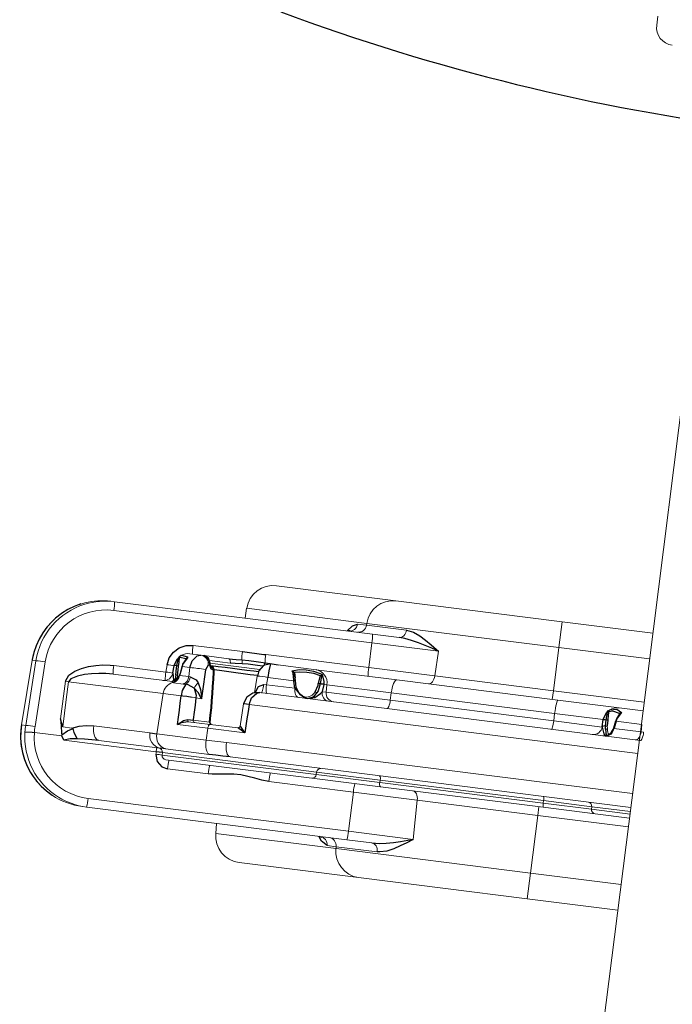
# Model space of a CAD drawing. Extents: x 5063 to 5792, y -5751 to -5031.
# Drawn here: x 5284 to 5302, y -5147 to -5120 of the extents above; entities that cross this region are included whole.
import ezdxf

# ---------------------------------------------------------------- set-up
doc = ezdxf.new("R2010")
doc.units = 0
doc.header["$MEASUREMENT"] = 0
for name, color, linetype in [('2D_GRAY', 253, 'CONTINUOUS'), ('2D_NFSACCENT', 232, 'CONTINUOUS'), ('2D_NFSHOOPLA_CLR_1', 161, 'CONTINUOUS'), ('2D_NRG_OHLANDDECK', 5, 'CONTINUOUS'), ('PHASE-1', 6, 'CONTINUOUS')]:
    doc.layers.add(name, color=color, linetype=linetype)

# ---------------------------------------------------------------- blocks, each defined once
blk = doc.blocks.new('RSALLY00')
at = {"layer": '2D_NFSACCENT', "linetype": 'Continuous', "lineweight": 15}
for p, q in [((1.197, -61.489, 0), (1.197, -41.508, 0)), ((1.197, -79.777, 0), (1.197, -61.489, 0))]:
    blk.add_line(p, q, dxfattribs=at)
at = {"layer": '2D_NFSHOOPLA_CLR_1', "linetype": 'Continuous', "lineweight": 15}
for p, q in [((1.197, -55.912, 0), (3.734, -55.912, 0)), ((3.734, -56.634, 0), (3.734, -55.912, 0)), ((3.734, -55.912, 0), (8.449, -55.912, 0)), ((8.449, -55.912, -0.001), (11.785, -55.912, -0.001)), ((3.734, -56.634, 0), (1.197, -56.634, 0)), ((3.734, -56.634, 0), (3.734, -58.247, 0)), ((9.17, -56.634, 0), (3.734, -56.634, 0)), ((8.023, -56.684, -0.001), (9.172, -56.684, -0.001)), ((9.17, -56.634, -0.001), (9.172, -56.684, -0.001)), ((12.533, -56.634, -0.001), (9.17, -56.634, -0.001)), ((9.172, -56.684, -0.001), (9.426, -56.684, -0.001)), ((12.543, -56.912, -0.001), (12.533, -56.634, -0.001)), ((8.202, -56.912, -0.001), (8.904, -56.912, -0.001)), ((8.904, -56.912, -0.001), (16.177, -56.912, -0.001)), ((16.177, -56.912, -0.001), (16.296, -56.912, -0.001)), ((7.079, -57.153, -0.001), (7.101, -58.247, -0.001)), ((8.89, -57.153, -0.001), (7.079, -57.153, -0.001)), ((8.89, -57.153, -0.001), (8.888, -58.247, -0.001)), ((16.164, -57.153, -0.001), (8.89, -57.153, -0.001)), ((17.756, -57.569, -0.001), (17.655, -57.464, -0.001)), ((17.656, -57.464, -0.001), (17.655, -57.464, -0.001)), ((17.757, -57.57, -0.001), (17.756, -57.569, -0.001)), ((1.197, -58.247, 0), (3.734, -58.247, 0)), ((3.734, -58.489, 0), (3.734, -58.247, 0)), ((3.734, -58.247, 0), (7.101, -58.247, 0)), ((7.101, -58.247, -0.001), (8.888, -58.247, -0.001)), ((8.888, -58.247, -0.001), (11.249, -58.247, -0.001)), ((12.947, -58.247, -0.001), (14.084, -58.247, -0.001)), ((1.197, -58.489, 0), (2.157, -58.489, 0)), ((2.275, -58.603, 0), (1.197, -58.603, 0)), ((1.197, -58.673, 0), (2.277, -58.673, 0)), ((2.157, -58.489, 0), (3.609, -58.489, 0)), ((2.275, -58.603, 0), (2.277, -58.673, 0)), ((3.623, -58.603, 0), (2.275, -58.603, 0)), ((2.277, -58.673, 0), (3.623, -58.673, 0)), ((3.609, -58.489, 0), (8.161, -58.489, 0)), ((3.623, -58.603, 0), (3.623, -58.673, 0)), ((8.192, -58.603, 0), (3.623, -58.603, 0)), ((3.623, -58.673, 0), (8.193, -58.673, 0)), ((8.161, -58.489, -0.001), (10.078, -58.489, -0.001)), ((8.192, -58.603, -0.001), (8.193, -58.673, -0.001)), ((9.972, -58.603, -0.001), (8.192, -58.603, -0.001)), ((8.193, -58.673, -0.001), (9.969, -58.673, -0.001)), ((9.972, -58.603, -0.001), (9.969, -58.673, -0.001)), ((9.969, -58.673, -0.001), (14.283, -58.673, -0.001)), ((14.28, -58.603, -0.001), (9.972, -58.603, -0.001)), ((10.078, -58.489, -0.001), (14.162, -58.489, -0.001)), ((14.283, -58.673, -0.001), (14.28, -58.603, -0.001)), ((14.456, -58.673, -0.001), (17.042, -58.673, -0.001)), ((1.197, -58.787, 0), (12.405, -58.787, 0)), ((12.99, -58.785, -0.001), (14.209, -58.785, -0.001)), ((14.343, -58.787, -0.001), (14.361, -58.787, -0.001)), ((14.361, -58.787, -0.001), (16.072, -58.787, -0.001)), ((17.107, -58.787, -0.001), (17.115, -58.817, -0.001)), ((17.107, -58.787, -0.001), (17.874, -58.787, -0.001)), ((17.822, -60.762, -0.001), (17.877, -58.949, -0.001)), ((17.874, -58.787, -0.001), (17.875, -58.787, -0.001)), ((18.138, -58.949, -0.001), (18.083, -60.762, -0.001)), ((18.255, -58.949, -0.001), (18.138, -58.949, -0.001)), ((18.184, -60.762, -0.001), (18.255, -58.949, -0.001)), ((18.186, -60.763, -0.001), (18.257, -58.95, -0.001)), ((18.255, -58.949, -0.002), (18.257, -58.95, -0.002)), ((12.553, -59.175, 0), (1.197, -59.175, 0)), ((13.121, -59.169, -0.001), (12.553, -59.175, -0.001)), ((13.116, -59.5, -0.001), (13.121, -59.169, -0.001)), ((14.504, -59.169, -0.001), (13.121, -59.169, -0.001)), ((14.467, -60.3, -0.001), (14.504, -59.169, -0.001)), ((16.262, -59.175, -0.001), (14.691, -59.175, -0.001)), ((17.114, -59.037, -0.001), (16.855, -59.037, -0.001)), ((17.202, -59.253, -0.001), (17.197, -60.3, -0.001)), ((12.085, -59.5, -0.001), (13.116, -59.5, -0.001)), ((13.116, -59.5, -0.001), (13.962, -59.5, -0.001)), ((12.216, -60.296, -0.001), (12.234, -59.671, -0.001)), ((12.234, -59.671, -0.001), (12.234, -59.671, -0.001)), ((13.068, -59.614, -0.001), (12.293, -59.614, -0.001)), ((13.675, -59.614, -0.001), (13.068, -59.614, -0.001)), ((13.548, -59.672, -0.001), (13.089, -59.672, -0.001)), ((1.197, -60.3, 0), (12.061, -60.3, 0)), ((12.061, -60.3, -0.001), (12.061, -60.298, -0.001)), ((12.215, -60.302, -0.001), (12.215, -60.296, -0.001)), ((13.39, -60.293, -0.001), (13.547, -60.293, -0.001)), ((13.547, -60.3, -0.001), (13.547, -60.293, -0.001)), ((13.963, -60.298, -0.001), (13.963, -60.3, -0.001)), ((13.963, -60.3, -0.001), (14.467, -60.3, -0.001)), ((14.467, -60.3, -0.001), (17.109, -60.3, -0.001)), ((11.934, -61.109, -0.001), (11.951, -60.637, -0.001)), ((13.873, -60.637, -0.001), (13.945, -60.634, -0.001)), ((13.945, -60.634, -0.001), (14.219, -60.634, -0.001)), ((14.219, -60.634, -0.001), (14.247, -60.636, -0.001)), ((1.179, -60.903, 0), (1.107, -60.9, 0)), ((11.804, -60.662, 0), (1.164, -60.662, 0)), ((1.938, -60.903, 0), (1.179, -60.903, 0)), ((1.179, -60.903, 0), (1.183, -61.109, 0)), ((2.129, -60.957, 0), (2.118, -60.877, 0)), ((2.265, -60.903, 0), (2.265, -60.911, 0)), ((2.265, -60.911, 0), (2.265, -60.903, 0)), ((3.622, -60.903, 0), (2.265, -60.903, 0)), ((2.265, -60.903, 0), (2.265, -60.903, 0)), ((3.621, -61.109, 0), (3.622, -60.903, 0)), ((8.19, -60.903, 0), (3.622, -60.903, 0)), ((8.188, -61.109, -0.001), (8.19, -60.903, -0.001)), ((9.98, -60.903, -0.001), (8.19, -60.903, -0.001)), ((10.095, -60.903, -0.001), (9.98, -60.903, -0.001)), ((9.987, -61.109, -0.001), (9.98, -60.903, -0.001)), ((10.553, -60.7, -0.001), (10.532, -60.7, -0.001)), ((11.652, -60.903, -0.001), (10.858, -60.903, -0.001)), ((11.644, -61.109, -0.001), (11.652, -60.903, -0.001)), ((11.73, -60.9, -0.001), (11.652, -60.903, -0.001)), ((13.82, -60.857, -0.001), (13.781, -60.859, -0.001)), ((13.82, -60.857, -0.001), (13.82, -61.109, -0.001)), ((14.077, -60.857, -0.001), (13.82, -60.857, -0.001)), ((14.091, -60.83, -0.001), (14.077, -60.857, -0.001)), ((15.909, -60.662, -0.001), (14.25, -60.662, -0.001)), ((14.464, -60.903, -0.001), (14.458, -61.109, -0.001)), ((15.923, -60.903, -0.001), (14.464, -60.903, -0.001)), ((18.083, -60.762, -0.001), (18.184, -60.762, -0.001)), ((18.184, -60.762, -0.001), (18.186, -60.763, -0.001)), ((1.183, -61.109, 0), (1.902, -61.109, 0)), ((1.901, -61.12, 0), (1.902, -61.109, 0)), ((1.913, -61.121, 0), (1.914, -61.111, 0)), ((2.136, -61.12, 0), (2.136, -61.112, 0)), ((2.177, -61.111, 0), (2.177, -61.119, 0)), ((2.262, -61.109, 0), (3.621, -61.109, 0)), ((3.621, -61.109, 0), (8.188, -61.109, 0)), ((8.188, -61.109, -0.001), (9.987, -61.109, -0.001)), ((9.987, -61.109, -0.001), (10.072, -61.109, -0.001)), ((10.072, -61.12, -0.001), (10.072, -61.109, -0.001)), ((10.181, -61.119, -0.001), (10.181, -61.111, -0.001)), ((10.229, -61.112, -0.001), (10.229, -61.12, -0.001)), ((10.871, -61.112, -0.001), (10.872, -61.121, -0.001)), ((10.911, -61.109, -0.001), (10.912, -61.12, -0.001)), ((10.911, -61.109, -0.001), (11.644, -61.109, -0.001)), ((13.143, -61.129, -0.001), (13.16, -61.123, -0.001)), ((13.16, -61.123, -0.001), (13.188, -61.123, -0.001)), ((13.188, -61.123, -0.001), (13.225, -61.14, -0.001)), ((13.82, -61.109, -0.001), (14.034, -61.109, -0.001)), ((14.033, -61.12, -0.001), (14.034, -61.109, -0.001)), ((14.04, -61.121, -0.001), (14.041, -61.111, -0.001)), ((14.146, -61.12, -0.001), (14.146, -61.112, -0.001)), ((14.183, -61.111, -0.001), (14.183, -61.119, -0.001)), ((14.258, -61.109, -0.001), (14.258, -61.109, -0.001)), ((2.146, -61.377, 0), (2.116, -61.398, 0)), ((10.919, -61.295, -0.001), (10.922, -61.301, -0.001)), ((10.922, -61.301, -0.001), (10.929, -61.316, -0.001)), ((13.283, -61.296, -0.001), (11.892, -61.296, -0.001)), ((12.723, -61.375, -0.001), (13.303, -61.375, -0.001)), ((13.276, -61.279, -0.001), (13.276, -61.277, -0.001)), ((13.279, -61.243, -0.001), (13.325, -61.243, -0.001)), ((13.279, -61.295, -0.001), (13.28, -61.299, -0.001)), ((13.946, -61.345, -0.001), (13.943, -61.35, -0.001)), ((1.865, -61.489, 0), (1.197, -61.489, 0)), ((3.734, -61.73, 0), (1.197, -61.73, 0)), ((3.575, -61.489, 0), (1.865, -61.489, 0)), ((8.084, -61.489, 0), (3.575, -61.489, 0)), ((3.734, -61.489, 0), (3.734, -61.73, 0)), ((7.051, -61.73, 0), (3.734, -61.73, 0)), ((3.734, -62.94, 0), (3.734, -61.73, 0)), ((7.037, -62.421, -0.001), (7.051, -61.73, -0.001)), ((8.893, -61.73, -0.001), (7.051, -61.73, -0.001)), ((10.34, -61.489, -0.001), (8.084, -61.489, -0.001)), ((8.894, -62.421, -0.001), (8.893, -61.73, -0.001)), ((11.776, -61.73, -0.001), (8.893, -61.73, -0.001)), ((11.617, -61.489, -0.001), (10.34, -61.489, -0.001)), ((13.807, -61.73, -0.001), (12.428, -61.73, -0.001)), ((13.468, -61.489, -0.001), (12.777, -61.489, -0.001)), ((13.557, -61.489, -0.001), (13.468, -61.489, -0.001)), ((13.87, -61.489, -0.001), (13.557, -61.489, -0.001)), ((17.735, -61.946, -0.001), (17.777, -61.892, -0.001)), ((17.735, -61.946, -0.001), (17.738, -61.944, -0.001)), ((17.777, -61.892, -0.001), (17.779, -61.891, -0.001)), ((17.547, -62.144, -0.001), (17.548, -62.144, -0.001)), ((7.037, -62.421, -0.001), (8.894, -62.421, -0.001)), ((8.894, -62.421, -0.001), (16.109, -62.421, -0.001)), ((8.151, -62.661, -0.001), (8.165, -62.662, -0.001)), ((8.907, -62.662, -0.001), (8.165, -62.662, -0.001)), ((16.122, -62.662, -0.001), (8.907, -62.662, -0.001)), ((12.463, -62.94, -0.001), (12.473, -62.662, -0.001)), ((16.224, -62.662, -0.001), (16.122, -62.662, -0.001)), ((1.197, -62.94, 0), (3.734, -62.94, 0)), ((3.734, -62.94, 0), (9.103, -62.94, 0)), ((3.734, -63.662, 0), (3.734, -62.94, 0)), ((9.105, -62.89, -0.001), (7.985, -62.89, -0.001)), ((9.103, -62.94, -0.001), (9.105, -62.89, -0.001)), ((9.103, -62.94, -0.001), (12.463, -62.94, -0.001)), ((9.353, -62.89, -0.001), (9.105, -62.89, -0.001)), ((3.734, -63.662, 0), (1.197, -63.662, 0)), ((8.382, -63.662, 0), (3.734, -63.662, 0)), ((11.715, -63.662, -0.001), (8.382, -63.662, -0.001))]:
    blk.add_line(p, q, dxfattribs=at)
at = {"layer": '2D_NFSHOOPLA_CLR_1', "linetype": 'Continuous'}
for points, elevation in [([(7.079, -57.153), (7.244, -57.04), (7.411, -56.93), (7.582, -56.827), (7.762, -56.741), (7.955, -56.691), (8.023, -56.684)], -0.001), ([(9.426, -56.684), (9.592, -56.786), (9.684, -56.912)], -0.001), ([(8.202, -56.912), (8.003, -56.926), (7.806, -56.959), (7.611, -57.003), (7.417, -57.054), (7.225, -57.109), (7.079, -57.153)], -0.001), ([(9.655, -56.909), (9.604, -56.898)], -0.001), ([(17.656, -57.464), (17.506, -57.332), (17.343, -57.217), (17.169, -57.12)], -0.001), ([(17.757, -57.57), (17.656, -57.464)], -0.001), ([(18.255, -58.773), (18.234, -58.575), (18.192, -58.379), (18.132, -58.189), (18.052, -58.005), (17.954, -57.831), (17.839, -57.668), (17.757, -57.57)], -0.001), ([(11.249, -58.247), (11.448, -58.26), (11.647, -58.286), (11.845, -58.315), (12.044, -58.332), (12.244, -58.326), (12.442, -58.302), (12.64, -58.273), (12.839, -58.252), (12.947, -58.247)], -0.001), ([(14.455, -58.603), (14.396, -58.414), (14.247, -58.284), (14.084, -58.247)], -0.001), ([(14.284, -58.674), (14.456, -58.673)], -0.001), ([(16.672, -58.757), (16.87, -58.731), (17.042, -58.673)], -0.001), ([(17.042, -58.673), (17.107, -58.787)], -0.001), ([(12.405, -58.787), (12.605, -58.786), (12.805, -58.786), (12.99, -58.785)], -0.001), ([(14.209, -58.785), (14.343, -58.787)], -0.001), ([(16.072, -58.787), (16.272, -58.782), (16.472, -58.773), (16.671, -58.757), (16.672, -58.757)], -0.001), ([(16.672, -58.757), (16.779, -58.925), (16.821, -59.025)], -0.001), ([(17.115, -58.817), (16.965, -58.948), (16.821, -59.025)], -0.001), ([(17.202, -59.253), (17.162, -59.057), (17.124, -58.861), (17.115, -58.817)], -0.001), ([(18.136, -58.773), (17.936, -58.783), (17.875, -58.787)], -0.001), ([(18.254, -58.773), (18.254, -58.773)], -0.002), ([(18.257, -58.95), (18.255, -58.763)], -0.002), ([(14.691, -59.175), (14.504, -59.169)], -0.001), ([(16.855, -59.037), (16.668, -59.108), (16.474, -59.155), (16.275, -59.174), (16.262, -59.175)], -0.001), ([(16.821, -59.025), (16.855, -59.037)], -0.001), ([(17.114, -59.037), (17.193, -59.213), (17.202, -59.253)], -0.001), ([(12.061, -60.298), (12.067, -60.098), (12.073, -59.898), (12.079, -59.698), (12.085, -59.5)], -0.001), ([(12.085, -59.5), (12.258, -59.599), (12.293, -59.614)], -0.001), ([(12.234, -59.671), (12.103, -59.519), (12.085, -59.5)], -0.001), ([(13.675, -59.614), (13.865, -59.558), (13.962, -59.5)], -0.001), ([(13.962, -59.5), (13.813, -59.632), (13.695, -59.67)], -0.001), ([(13.962, -59.5), (13.962, -59.7), (13.962, -59.9), (13.963, -60.1), (13.963, -60.298)], -0.001), ([(13.039, -59.614), (13.062, -59.642)], -0.001), ([(13.062, -59.642), (13.044, -59.615)], -0.001), ([(13.089, -59.672), (13.072, -59.672)], -0.001), ([(13.072, -59.672), (13.074, -59.872), (13.08, -60.072), (13.088, -60.272), (13.098, -60.472), (13.11, -60.671), (13.124, -60.871), (13.138, -61.07), (13.143, -61.129)], -0.001), ([(13.089, -59.672), (13.093, -59.872), (13.098, -60.071), (13.106, -60.271), (13.117, -60.471), (13.129, -60.671), (13.142, -60.87), (13.157, -61.07), (13.16, -61.123)], -0.001), ([(13.547, -60.293), (13.547, -60.093), (13.548, -59.893), (13.548, -59.693), (13.548, -59.672)], -0.001), ([(13.695, -59.67), (13.548, -59.672)], -0.001), ([(12.061, -60.3), (12.018, -60.494), (11.888, -60.641), (11.804, -60.662)], -0.001), ([(11.804, -60.662), (11.997, -60.619), (12.149, -60.492), (12.215, -60.306), (12.215, -60.302)], -0.001), ([(13.387, -61.104), (13.388, -60.904), (13.389, -60.704), (13.389, -60.504), (13.39, -60.304), (13.39, -60.293)], -0.001), ([(13.542, -60.718), (13.455, -60.538), (13.4, -60.346), (13.39, -60.293)], -0.001), ([(13.39, -60.293), (13.51, -60.453), (13.627, -60.553)], -0.001), ([(13.627, -60.553), (13.554, -60.369), (13.547, -60.3)], -0.001), ([(13.873, -60.637), (13.949, -60.455), (13.963, -60.3)], -0.001), ([(15.909, -60.662), (16.109, -60.653), (16.308, -60.632), (16.505, -60.597), (16.699, -60.549), (16.888, -60.484), (17.061, -60.386), (17.109, -60.3)], -0.001), ([(17.197, -60.3), (17.121, -60.48), (16.971, -60.611), (16.796, -60.708), (16.611, -60.784), (16.42, -60.841), (16.223, -60.88), (16.024, -60.898), (15.923, -60.903)], -0.001), ([(11.939, -60.641), (11.865, -60.825), (11.73, -60.9)], -0.001), ([(13.627, -60.553), (13.809, -60.632), (13.873, -60.637)], -0.001), ([(14.247, -60.636), (14.25, -60.662)], -0.001), ([(1.902, -61.109), (1.936, -60.912), (1.938, -60.903)], 0), ([(1.915, -61.111), (1.949, -60.914), (1.987, -60.813)], 0), ([(1.988, -60.809), (1.938, -60.903)], 0), ([(2.165, -60.855), (2.129, -60.679)], 0), ([(2.265, -60.903), (2.195, -60.718), (2.15, -60.675)], 0), ([(2.165, -60.855), (2.173, -60.942)], 0), ([(2.265, -60.911), (2.262, -61.109)], 0), ([(10.072, -61.109), (10.093, -60.91), (10.095, -60.903)], -0.001), ([(10.469, -60.662), (10.28, -60.718), (10.133, -60.852), (10.095, -60.903)], -0.001), ([(10.181, -61.111), (10.212, -60.914), (10.235, -60.855)], -0.001), ([(10.285, -60.877), (10.232, -61.069), (10.229, -61.112)], -0.001), ([(10.469, -60.662), (10.295, -60.747), (10.235, -60.855)], -0.001), ([(10.545, -60.67), (10.715, -60.769), (10.827, -60.934), (10.87, -61.111)], -0.001), ([(10.858, -60.903), (10.714, -60.764), (10.555, -60.671)], -0.001), ([(10.858, -60.903), (10.909, -61.095), (10.911, -61.109)], -0.001), ([(13.781, -60.859), (13.601, -60.79), (13.542, -60.718)], -0.001), ([(14.034, -61.109), (14.063, -60.911), (14.077, -60.857)], -0.001), ([(14.042, -61.111), (14.071, -60.913), (14.108, -60.793)], -0.001), ([(14.107, -60.793), (14.091, -60.83)], -0.001), ([(14.109, -60.793), (14.248, -60.662), (14.25, -60.662)], -0.001), ([(14.146, -61.112), (14.141, -60.912), (14.138, -60.877)], -0.001), ([(14.183, -60.855), (14.186, -60.69)], -0.001), ([(14.183, -60.855), (14.185, -61.055), (14.183, -61.111)], -0.001), ([(14.268, -60.903), (14.226, -60.709), (14.203, -60.678)], -0.001), ([(14.268, -60.903), (14.258, -61.103), (14.258, -61.109)], -0.001), ([(17.779, -61.891), (17.893, -61.727), (17.989, -61.551), (18.067, -61.367), (18.126, -61.176), (18.165, -60.98), (18.185, -60.782), (18.186, -60.763)], -0.001), ([(1.787, -61.373), (1.885, -61.201), (1.901, -61.12)], 0), ([(1.823, -61.341), (1.907, -61.162), (1.913, -61.122)], 0), ([(2.136, -61.112), (2.129, -60.957)], 0), ([(2.146, -61.336), (2.136, -61.137), (2.136, -61.12)], 0), ([(2.261, -61.12), (2.2, -61.308), (2.146, -61.377)], 0), ([(2.177, -61.119), (2.165, -61.318)], 0), ([(2.173, -60.942), (2.177, -61.111)], 0), ([(2.262, -61.109), (2.261, -61.12)], 0), ([(10.153, -61.373), (10.08, -61.189), (10.072, -61.12)], -0.001), ([(10.169, -61.316), (10.181, -61.119)], -0.001), ([(10.229, -61.12), (10.201, -61.316), (10.192, -61.336)], -0.001), ([(10.872, -61.121), (10.919, -61.295)], -0.001), ([(10.924, -61.336), (10.882, -61.191)], -0.001), ([(10.912, -61.12), (10.961, -61.313), (10.996, -61.373)], -0.001), ([(11.617, -61.489), (11.638, -61.29), (11.644, -61.109)], -0.001), ([(11.617, -61.488), (11.801, -61.421), (11.909, -61.255), (11.933, -61.109)], -0.001), ([(11.933, -61.121), (12.133, -61.121), (12.333, -61.122), (12.533, -61.123), (12.733, -61.124), (12.933, -61.126), (13.133, -61.128), (13.142, -61.128)], -0.001), ([(13.225, -61.14), (13.279, -61.243)], -0.001), ([(13.325, -61.243), (13.387, -61.104)], -0.001), ([(13.82, -61.109), (13.781, -61.304), (13.66, -61.459), (13.557, -61.489)], -0.001), ([(14.458, -61.109), (14.422, -61.304), (14.325, -61.479), (14.18, -61.615), (14, -61.701), (13.807, -61.73)], -0.001), ([(13.916, -61.373), (14.016, -61.203), (14.033, -61.12)], -0.001), ([(13.942, -61.349), (14.033, -61.173), (14.041, -61.121)], -0.001), ([(14.257, -61.12), (14.195, -61.308), (14.141, -61.373)], -0.001), ([(14.15, -61.336), (14.146, -61.136), (14.146, -61.12)], -0.001), ([(14.183, -61.119), (14.166, -61.316)], -0.001), ([(14.258, -61.12), (14.258, -61.109)], -0.001), ([(1.834, -61.336), (1.787, -61.373)], 0), ([(1.787, -61.373), (1.824, -61.342)], 0), ([(2.116, -61.398), (1.925, -61.446), (1.787, -61.373)], 0), ([(1.834, -61.336), (2.025, -61.378), (2.14, -61.34)], 0), ([(2.14, -61.34), (2.146, -61.336)], 0), ([(2.165, -61.318), (2.146, -61.377)], 0), ([(2.146, -61.377), (2.146, -61.336)], 0), ([(10.153, -61.373), (10.169, -61.316)], -0.001), ([(10.192, -61.336), (10.153, -61.373)], -0.001), ([(10.996, -61.373), (10.806, -61.431), (10.607, -61.447), (10.407, -61.437), (10.212, -61.395), (10.153, -61.373)], -0.001), ([(10.192, -61.336), (10.388, -61.373), (10.588, -61.379), (10.787, -61.366), (10.924, -61.336)], -0.001), ([(10.996, -61.373), (10.924, -61.336)], -0.001), ([(10.929, -61.316), (10.996, -61.373)], -0.001), ([(11.827, -61.395), (12.027, -61.404), (12.227, -61.402), (12.392, -61.394)], -0.001), ([(13.246, -61.239), (13.046, -61.239), (12.846, -61.239), (12.646, -61.239), (12.446, -61.239), (12.246, -61.239), (12.046, -61.239), (11.913, -61.239)], -0.001), ([(12.392, -61.394), (12.592, -61.379), (12.723, -61.375)], -0.001), ([(13.249, -61.221), (13.28, -61.287)], -0.001), ([(13.279, -61.243), (13.298, -61.341)], -0.001), ([(13.28, -61.299), (13.336, -61.429)], -0.001), ([(13.298, -61.341), (13.357, -61.444)], -0.001), ([(13.335, -61.429), (13.468, -61.488)], -0.001), ([(13.357, -61.444), (13.468, -61.489)], -0.001), ([(13.955, -61.336), (13.916, -61.373)], -0.001), ([(13.916, -61.373), (13.943, -61.349)], -0.001), ([(14.094, -61.417), (13.924, -61.392), (13.916, -61.373)], -0.001), ([(13.955, -61.336), (14.135, -61.351), (14.15, -61.336)], -0.001), ([(14.102, -61.413), (14.146, -61.368)], -0.001), ([(14.166, -61.316), (14.141, -61.373)], -0.001), ([(14.145, -61.367), (14.15, -61.336)], -0.001), ([(11.767, -61.502), (11.568, -61.493), (11.401, -61.489)], -0.001), ([(12.419, -61.502), (12.22, -61.507), (12.02, -61.508), (11.82, -61.503), (11.767, -61.502)], -0.001), ([(12.428, -61.73), (12.228, -61.73), (12.028, -61.73), (11.828, -61.73), (11.776, -61.73)], -0.001), ([(12.777, -61.489), (12.577, -61.494), (12.419, -61.502)], -0.001), ([(17.547, -62.144), (17.687, -62.002), (17.735, -61.946)], -0.001), ([(17.548, -62.144), (17.689, -62.002), (17.737, -61.944)], -0.001), ([(17.737, -61.944), (17.778, -61.891)], -0.001), ([(17.04, -62.482), (17.217, -62.39), (17.384, -62.28), (17.538, -62.153), (17.548, -62.144)], -0.001), ([(7.037, -62.421), (7.229, -62.478), (7.421, -62.532), (7.615, -62.581), (7.811, -62.623), (8.008, -62.653), (8.151, -62.661)], -0.001), ([(7.985, -62.89), (7.788, -62.856), (7.604, -62.778), (7.43, -62.68), (7.262, -62.572), (7.096, -62.46), (7.037, -62.421)], -0.001), ([(9.614, -62.662), (9.491, -62.819), (9.353, -62.89)], -0.001), ([(9.534, -62.675), (9.585, -62.666)], -0.001)]:
    blk.add_lwpolyline(points, dxfattribs=dict(at, elevation=elevation))
at = {"layer": '2D_NFSHOOPLA_CLR_1', "linetype": 'Continuous', "lineweight": 15, "flags": 128}
for points, elevation in [([(8.202, -56.912), (8.168, -56.907), (8.135, -56.895), (8.105, -56.874), (8.078, -56.846), (8.055, -56.811), (8.038, -56.772), (8.027, -56.729), (8.023, -56.684)], -0.001), ([(7.249, -58.489), (7.221, -58.484), (7.194, -58.47), (7.168, -58.448), (7.146, -58.418), (7.128, -58.382), (7.114, -58.34), (7.105, -58.295), (7.101, -58.247)], -0.001), ([(14.455, -58.603), (14.455, -58.633), (14.456, -58.673)], -0.001), ([(12.405, -58.787), (12.435, -58.794), (12.463, -58.817), (12.489, -58.853), (12.512, -58.901), (12.53, -58.96), (12.544, -59.027), (12.551, -59.1), (12.553, -59.175)], -0.001), ([(12.99, -58.785), (13.017, -58.802), (13.043, -58.83), (13.066, -58.868), (13.086, -58.917), (13.102, -58.973), (13.113, -59.035), (13.12, -59.101), (13.121, -59.169)], -0.001), ([(16.072, -58.787), (16.11, -58.794), (16.146, -58.817), (16.18, -58.853), (16.209, -58.901), (16.232, -58.96), (16.249, -59.027), (16.259, -59.1), (16.262, -59.175)], -0.001), ([(17.109, -60.3), (17.111, -59.8), (17.114, -59.037)], -0.001), ([(13.116, -59.5), (13.115, -59.522), (13.112, -59.544), (13.108, -59.563), (13.102, -59.58), (13.094, -59.595), (13.086, -59.605), (13.077, -59.611), (13.068, -59.614)], -0.001), ([(13.695, -59.67), (13.694, -59.659), (13.693, -59.648), (13.691, -59.638), (13.689, -59.63), (13.686, -59.623), (13.682, -59.618), (13.679, -59.615), (13.675, -59.614)], -0.001), ([(1.164, -60.662), (1.153, -60.666), (1.143, -60.68), (1.133, -60.702), (1.125, -60.731), (1.117, -60.767), (1.112, -60.808), (1.108, -60.853), (1.107, -60.9)], 0), ([(1.308, -60.662), (1.284, -60.666), (1.26, -60.68), (1.238, -60.702), (1.218, -60.732), (1.202, -60.768), (1.19, -60.81), (1.182, -60.856), (1.179, -60.903)], 0), ([(3.651, -60.662), (3.646, -60.666), (3.64, -60.68), (3.635, -60.702), (3.631, -60.732), (3.627, -60.768), (3.624, -60.81), (3.623, -60.856), (3.622, -60.903)], 0), ([(8.256, -60.662), (8.243, -60.666), (8.231, -60.68), (8.22, -60.702), (8.21, -60.732), (8.202, -60.768), (8.195, -60.81), (8.191, -60.856), (8.19, -60.903)], -0.001), ([(10.731, -60.662), (10.755, -60.666), (10.779, -60.68), (10.8, -60.702), (10.819, -60.732), (10.835, -60.768), (10.847, -60.81), (10.855, -60.856), (10.858, -60.903)], -0.001), ([(11.613, -60.662), (11.62, -60.666), (11.627, -60.68), (11.634, -60.702), (11.64, -60.732), (11.645, -60.768), (11.649, -60.81), (11.651, -60.856), (11.652, -60.903)], -0.001), ([(11.768, -60.662), (11.761, -60.666), (11.754, -60.68), (11.747, -60.702), (11.742, -60.731), (11.737, -60.767), (11.733, -60.808), (11.731, -60.853), (11.73, -60.9)], -0.001), ([(3.621, -61.109), (3.62, -61.183), (3.617, -61.255), (3.613, -61.321), (3.607, -61.378), (3.6, -61.425), (3.592, -61.46), (3.584, -61.481), (3.575, -61.489)], 0), ([(8.188, -61.109), (8.185, -61.183), (8.179, -61.255), (8.169, -61.321), (8.156, -61.378), (8.141, -61.425), (8.123, -61.46), (8.104, -61.481), (8.084, -61.489)], -0.001), ([(10.911, -61.109), (10.898, -61.11), (10.887, -61.11), (10.879, -61.111), (10.874, -61.111), (10.871, -61.112), (10.871, -61.112)], -0.001), ([(12.723, -61.375), (12.724, -61.397), (12.728, -61.419), (12.733, -61.438), (12.74, -61.455), (12.748, -61.47), (12.757, -61.48), (12.767, -61.486), (12.777, -61.489)], -0.001), ([(7.199, -61.489), (7.171, -61.493), (7.144, -61.507), (7.119, -61.529), (7.097, -61.559), (7.078, -61.595), (7.064, -61.637), (7.055, -61.682), (7.051, -61.73)], -0.001), ([(8.165, -62.662), (8.131, -62.666), (8.098, -62.679), (8.067, -62.7), (8.04, -62.728), (8.018, -62.763), (8, -62.802), (7.99, -62.845), (7.985, -62.89)], -0.001)]:
    blk.add_lwpolyline(points, dxfattribs=dict(at, elevation=elevation))
at = {"layer": '2D_NFSHOOPLA_CLR_1', "linetype": 'Continuous', "lineweight": 15}
for centre, radius, start, end in [((8.438, -56.645, -0.001), 0.733, 0.8591, 89.1024), ((11.785, -56.66, -0.001), 0.748, 2, 90), ((9.404, -56.68, -0.001), 0.232, 180.952, 269.0096), ((9.658, -56.68, -0.001), 0.232, 181.0311, 269.0867), ((10.039, -57.094, -0.001), 1.15, 170.867, 182.9287), ((17.313, -57.094, -0.001), 1.15, 170.8668, 182.9292), ((7.74, -58.306, -0.001), 1.15, 350.8671, 2.9286), ((10.101, -58.306, -0.001), 1.15, 350.8669, 2.9291), ((11.799, -58.306, -0.001), 1.15, 350.8657, 2.9298), ((12.936, -58.306, -0.001), 1.15, 350.8666, 2.9289), ((2.157, -58.607, 0), 0.118, 1.922, 89.9292), ((2.395, -58.669, 0), 0.118, 181.9223, 269.9289), ((3.372, -58.575, 0), 0.253, 353.7801, 20.0112), ((3.875, -58.7, 0), 0.253, 173.7804, 200.011), ((8.062, -58.577, -0.001), 0.133, 348.8715, 41.7596), ((8.323, -58.698, -0.001), 0.133, 168.8726, 221.759), ((9.857, -58.675, -0.001), 0.112, 273.1216, 1.0716), ((10.084, -58.6, -0.001), 0.112, 93.1209, 181.0724), ((14.162, -58.607, -0.001), 0.118, 2, 90), ((14.289, -53.2, -0.001), 5.406, 269.9079, 271.7529), ((14.401, -58.669, -0.001), 0.118, 182, 270), ((13.914, -58.701, -0.001), 0.543, 350.8657, 2.9301), ((14.136, -59.147, -0.001), 0.368, 356.4542, 78.6625), ((14.336, -59.143, -0.001), 0.357, 354.8075, 86.0138), ((18.008, -56.598, -0.001), 2.355, 266.8223, 273.1777), ((12.293, -59.673, -0.001), 0.0591, 90.0004, 178.421), ((12.293, -59.673, -0.001), 0.059, 90.0639, 178.2978), ((13.031, -59.671, -0.001), 0.058, 359.3985, 76.4948), ((13.011, -59.673, -0.001), 0.0591, 0.757, 31.0519), ((13.491, -59.67, -0.001), 0.0569, 358.8574, 87.7946), ((12.131, -59.472, -0.001), 0.829, 265.1706, 275.8983), ((12.157, -59.176, -0.001), 1.128, 265.0963, 272.9679), ((13.791, -56.867, -0.001), 3.435, 265.9297, 272.868), ((13.755, -57.629, -0.001), 2.679, 265.5519, 274.4481), ((14.093, -60.295, -0.001), 0.374, 294.2769, 359.2032), ((17.153, -67.164, -0.001), 6.864, 89.6308, 90.3692), ((13.232, -60.453, -0.001), 0.408, 319.5215, 345.7855), ((14.03, -60.832, -0.001), 0.251, 128.8193, 186.2291), ((14.074, -60.853, -0.001), 0.254, 120.5509, 180.9743), ((14.327, -60.86, -0.001), 0.25, 115.4555, 179.3752), ((14.341, -60.871, -0.001), 0.253, 111.8616, 170.7905), ((2.17, -60.893, 0), 0.232, 94.7023, 182.3987), ((2.216, -60.912, 0), 0.25, 90.0098, 155.7525), ((2.16, -60.907, 0), 0.052, 84.833, 144.8615), ((2.195, -60.855, 0), 0.0895, 255.9176, 320.9339), ((2.514, -60.911, 0), 0.25, 90.0746, 178.0817), ((2.514, -60.911, 0), 0.25, 90.0711, 178.0777), ((9.743, -60.899, -0.001), 0.237, 358.9277, 86.8788), ((9.864, -60.893, -0.001), 0.232, 357.421, 85.0695), ((10.231, -60.933, -0.001), 0.0775, 45.7791, 87.1875), ((10.487, -60.912, -0.001), 0.25, 74.227, 90), ((10.492, -60.698, -0.001), 0.0394, 357.008, 62.2207), ((10.51, -60.699, -0.001), 0.0433, 358.5197, 46.2631), ((14.177, -60.9, -0.001), 0.045, 82.5181, 149.5862), ((14.314, -65.842, -0.001), 4.941, 88.2637, 90.5676), ((14.518, -60.912, -0.001), 0.25, 90.0024, 176.9133), ((12.449, -60.87, -0.001), 2.015, 359.0703, 5.699), ((14.774, -60.844, -0.001), 1.15, 357.0709, 9.1332), ((17.952, -58.411, -0.001), 2.355, 266.8223, 273.1777), ((1.892, -61.251, 0), 0.132, 80.5831, 86.0751), ((1.901, -61.146, 0), 0.0373, 69.8467, 89.5009), ((2.17, -61.002, 0), 0.0604, 86.5331, 131.7206), ((2.164, -61.416, 0), 0.305, 87.5951, 95.2512), ((2.162, -61.481, 0), 0.362, 87.6444, 94.0877), ((2.209, -60.681, 0), 0.43, 265.7052, 277.0282), ((2.225, -60.633, 0), 0.488, 264.3159, 274.2538), ((10.36, -61.116, -0.001), 0.374, 178.9276, 266.8786), ((10.142, -60.286, -0.001), 0.825, 265.089, 272.6881), ((10.12, -60.368, -0.001), 0.754, 266.3427, 274.6443), ((10.193, -61.645, -0.001), 0.534, 86.1507, 91.3326), ((10.197, -61.72, -0.001), 0.601, 86.9023, 91.4972), ((10.885, -60.89, -0.001), 0.232, 266.5574, 276.511), ((11.79, -59.122, -0.001), 1.992, 265.7916, 274.15), ((13.26, -61.12, -0.001), 0.118, 184.2457, 270), ((13.275, -61.124, -0.001), 0.115, 179.0352, 261.1058), ((13.306, -61.123, -0.001), 0.118, 179.9058, 243.7211), ((13.318, -61.156, -0.001), 0.095, 170.8916, 222.935), ((13.635, -57.979, -0.001), 3.135, 265.4681, 273.376), ((14.033, -61.144, -0.001), 0.0242, 70.9511, 90.0665), ((14.035, -61.12, -0.001), 0.0115, 55.552, 96.9748), ((14.171, -61.339, -0.001), 0.229, 87.036, 96.2685), ((14.17, -61.391, -0.001), 0.272, 87.1891, 94.915), ((14.214, -60.817, -0.001), 0.296, 264.0758, 278.6455), ((14.226, -60.761, -0.001), 0.361, 263.1291, 274.9986), ((14.311, -65.942, -0.001), 4.835, 88.2545, 90.6812), ((1.865, -61.097, 0), 0.392, 270.0093, 309.7059), ((2.068, -61.343, 0), 0.0729, 311.2151, 2.3809), ((2.18, -61.352, 0), 0.0373, 114.1398, 155.7782), ((10.135, -61.381, -0.001), 0.0723, 38.4325, 62.3932), ((10.906, -61.32, -0.001), 0.0235, 318.0968, 8.4299), ((11.528, -61.413, -0.001), 0.256, 339.7002, 355.095), ((12.625, -61.393, -0.001), 0.233, 180.2836, 207.9484), ((13.331, -61.264, -0.001), 0.0563, 157.6891, 194.8237), ((13.22, -61.298, -0.001), 0.0591, 2.4975, 20.6448), ((13.263, -61.29, -0.001), 0.0174, 342.1026, 38.7369), ((13.349, -61.294, -0.001), 0.0693, 181.3886, 222.5211), ((13.566, -61.248, -0.001), 0.241, 178.8587, 267.7945), ((13.381, -61.385, -0.001), 0.064, 224.4772, 248.7117), ((13.87, -61.095, -0.001), 0.394, 270, 304.8089), ((14.18, -61.345, -0.001), 0.0316, 116.6013, 163.2712), ((7.745, -61.671, -0.001), 1.15, 357.0705, 9.1338), ((9.667, -61.698, -0.001), 2.11, 359.1326, 5.3391), ((10.318, -61.698, -0.001), 2.11, 359.133, 5.3387), ((12.658, -61.671, -0.001), 1.15, 357.0708, 9.1332), ((10.042, -62.479, -0.001), 1.15, 177.071, 189.1333), ((17.258, -62.479, -0.001), 1.15, 177.0718, 189.1327), ((9.337, -62.894, -0.001), 0.232, 90.9903, 179.0479), ((9.585, -62.894, -0.001), 0.232, 90.9148, 178.9705), ((8.368, -62.926, -0.001), 0.735, 271.0839, 358.9544), ((11.715, -62.914, -0.001), 0.748, 270, 358)]:
    blk.add_arc(centre, radius, start, end, dxfattribs=at)
for centre, major_axis, ratio, start_param, end_param in [((16.17, -58.88, -0.001), (1.393, 1.396), 0.996283, 0.359158, 0.782561), ((16.303, -58.88, -0.001), (-0.453, 1.917), 0.991675, 5.590406, 6.052919), ((16.17, -58.88, -0.001), (1.393, 1.396), 0.996283, 5.549387, 6.642343), ((16.157, -58.872, -0.001), (-1.36, -1.059), 0.995614, 2.527157, 4.048585), ((16.303, -58.88, -0.001), (-0.453, 1.917), 0.991675, 5.285297, 5.590406), ((16.303, -58.88, -0.001), (-0.453, 1.917), 0.991675, 4.536559, 5.21096), ((16.158, -58.889, -0.001), (-1.36, 1.059), 0.995614, 3.77049, 3.864919), ((16.171, -58.88, -0.001), (-1.393, 1.396), 0.996283, 3.894922, 3.984265), ((16.302, -58.88, -0.002), (0.453, 1.917), 0.991675, 4.907749, 4.997093), ((2.002, -61.133, 0), (0.016, 0.433), 0.306236, 5.354706, 5.988036), ((2.039, -61.134, 0), (0.016, 0.472), 0.306296, 5.353773, 5.949738), ((10.515, -61.134, -0.001), (-0.022, 0.472), 0.715726, 6.275434, 7.190103), ((10.542, -61.133, -0.001), (-0.022, 0.433), 0.715587, 6.247427, 7.187139), ((10.563, -61.133, -0.001), (-0.022, 0.433), 0.715587, 5.757965, 6.247427), ((14.062, -61.133, -0.001), (0.015, 0.433), 0.191342, 5.350281, 5.71969), ((14.101, -61.134, -0.001), (0.015, 0.472), 0.19138, 5.349715, 5.821879), ((16.102, -60.702, -0.001), (-1.36, 1.059), 0.995614, 2.234601, 3.77049), ((16.115, -60.693, -0.001), (-1.393, 1.396), 0.996283, 2.784101, 3.894922), ((16.232, -60.693, -0.001), (0.453, 1.917), 0.991675, 4.288238, 4.907749), ((16.232, -60.693, -0.001), (0.453, 1.917), 0.991675, 3.371859, 4.113825), ((16.115, -60.693, -0.001), (-1.393, 1.396), 0.996283, 2.359032, 2.784101)]:
    blk.add_ellipse(centre, major_axis=major_axis, ratio=ratio, start_param=start_param, end_param=end_param, dxfattribs=at)
blk = doc.blocks.new('RSSOLO00')
at = {"layer": '2D_GRAY', "linetype": 'Continuous', "lineweight": 15}
blk.add_line((3.202, -0.553), (3.202, -0.303), dxfattribs=at)
blk.add_arc((2.702, -0.303), 0.5, 0, 90, dxfattribs=at)
at = {"layer": '2D_NRG_OHLANDDECK', "linetype": 'Continuous'}
blk.add_arc((0.052, -56.846), 59.055, 76.74031, 103.25969, dxfattribs=at)

msp = doc.modelspace()

# ---------------------------------------------------------------- block references
at = {"layer": 'PHASE-1', "rotation": 172.8199298277907}
for name, p in [('RSSOLO00', (5304.436, -5120.924)), ('RSALLY00', (5294.421, -5200.406))]:
    msp.add_blockref(name, p, dxfattribs=at)

doc.saveas('drawing.dxf')
